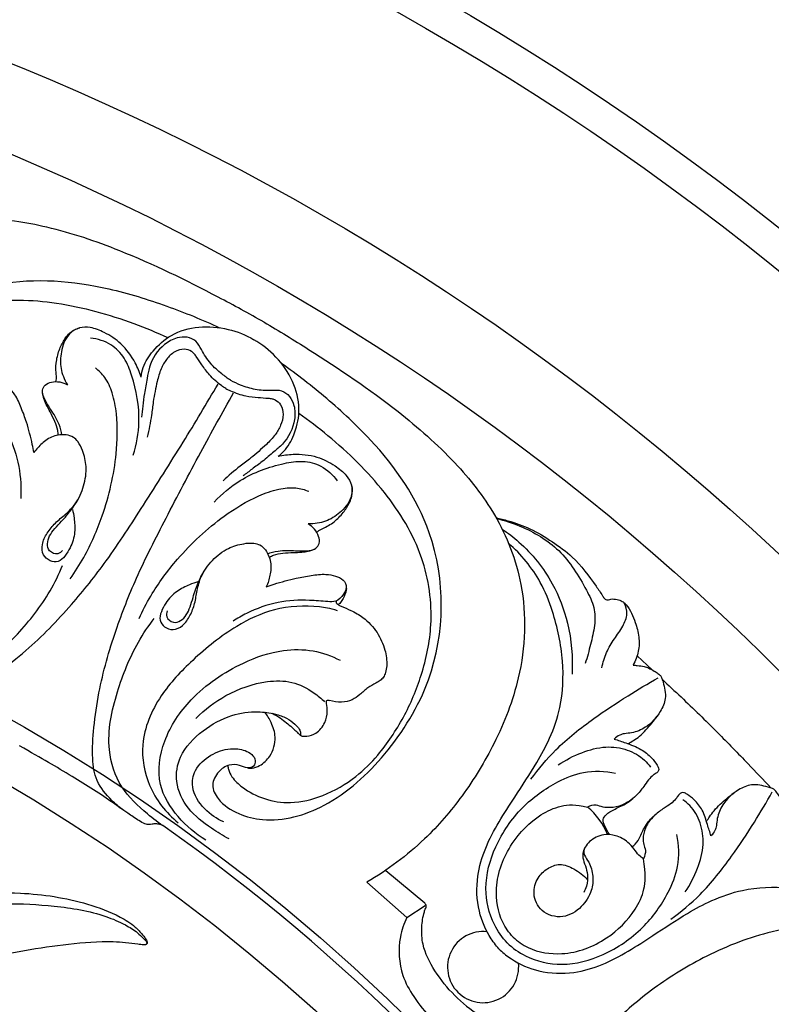
# Model space of a CAD drawing. Units: millimetres. Extents: x 9592 to 15292, y 5959 to 11659.
# Drawn here: x 12554 to 12643, y 8985 to 9102 of the extents above; entities that cross this region are included whole.
import ezdxf

# ---------------------------------------------------------------- set-up
doc = ezdxf.new("R2010")
doc.units = ezdxf.units.MM
doc.header["$MEASUREMENT"] = 0

# ---------------------------------------------------------------- blocks, each defined once
blk = doc.blocks.new('R-049.1_650_650')
for p, q in [((186.79, 202.05), (185, 203.7)), ((159.69, 174.25), (155.06, 178.1)), ((152.8, 176.75), (157.55, 172.55)), ((157.55, 172.55), (159.75, 173.97))]:
    blk.add_line(p, q)
for centre, radius in [((0, 0, -15.95), 325), ((0, 0), 321), ((0, 0), 295.56), ((0, 0), 285.58), ((0, 0, -61.45), 225.02), ((0, 0), 218.13)]:
    blk.add_circle(centre, radius)
for centre, radius, start, end in [((174.14, 179.58), 7.87, 21.1963, 51.1381), ((0, 0), 224.02, 54.9195, 54.9352), ((0, 0), 224.02, 34.8234, 54.9195), ((166.65, 166.65), 4.24, 83.6828, 6.3172)]:
    blk.add_arc(centre, radius, start, end)
for points, knots in [([(140.55, 243.44), (138.75, 244.47), (133.13, 247.52), (124.63, 251.68), (115.17, 254.89), (106.61, 256.16), (97.27, 254.74), (89.03, 249.52), (83.41, 242.49), (79.81, 235.91), (77.29, 228.73), (76.69, 223.57), (76.67, 220.7)], [0, 0, 0, 0, 5.262811, 16.24658, 23.963327, 30.549802, 38.026613, 47.462319, 54.494241, 60.686285, 66.437852, 73.719057, 73.719057, 73.719057, 73.719057]), ([(91.41, 209.53), (92.15, 208.98), (93.9, 208.16), (96.67, 207.98), (98.75, 209.71), (99.21, 212.14), (98.81, 214.41), (97.77, 215.86), (96.76, 216.48), (95.87, 216.57), (95.27, 215.93), (95.54, 215.04), (96.42, 214.54), (97.12, 213.42), (96.99, 211.89), (96.02, 210.33), (93.64, 210.2), (91.32, 211.43), (88.15, 214.71), (86.47, 221.59), (88.53, 230.59), (94.45, 241.71), (107.34, 249.29), (120.25, 248.17), (128.86, 245.49), (133.19, 243.74), (135.25, 242.79)], [0, 0, 0, 0, 2.335211, 4.861638, 6.516501, 8.714265, 10.774988, 12.264924, 13.047751, 13.763483, 14.335312, 14.968159, 15.802809, 16.855134, 18.104614, 19.564223, 21.036289, 23.617331, 26.056968, 32.439621, 40.453471, 49.130188, 63.929088, 75.002761, 81.075752, 86.835321, 86.835321, 86.835321, 86.835321]), ([(89.14, 229.39), (89.77, 231.1), (91.36, 234.4), (94.81, 238.94), (99.73, 243.33), (107.08, 246.31), (116.1, 246.07), (123.47, 243.97), (127.76, 242.22), (129.09, 241.61)], [0, 0, 0, 0, 4.634314, 9.225948, 14.404372, 21.206538, 28.780288, 36.846971, 40.548504, 40.548504, 40.548504, 40.548504]), ([(115.74, 236.36), (115.77, 236.47), (115.84, 236.82), (115.71, 237.69), (115.78, 238.97), (116.2, 240.39), (116.77, 241.44), (117.48, 242.33), (118.15, 242.66), (118.59, 242.78)], [0, 0, 0, 0, 0.288866, 0.886713, 2.217535, 3.507807, 4.60946, 5.234668, 6.389266, 6.389266, 6.389266, 6.389266]), ([(125.9, 236.91), (125.72, 237.49), (125.11, 238.93), (123.71, 240.89), (121.72, 242.18), (120.02, 242.86), (118.44, 242.89), (116.96, 241.88), (116.32, 240), (116.21, 237.91), (116.73, 236.65), (117.13, 235.99)], [0, 0, 0, 0, 1.543257, 3.952898, 5.978135, 7.476925, 8.568507, 9.834631, 11.711979, 13.399281, 15.058094, 15.058094, 15.058094, 15.058094]), ([(125.9, 236.91), (125.94, 237.3), (126.18, 238.45), (127.39, 240.23), (129.54, 242.17), (132.79, 243.06), (136.24, 242.77), (138.39, 241.92), (139.35, 241.36)], [0, 0, 0, 0, 1.001257, 2.920749, 5.348303, 8.216228, 11.180775, 14.000182, 14.000182, 14.000182, 14.000182]), ([(140.55, 243.44), (142.34, 242.4), (147.8, 239.05), (155.64, 233.77), (163.16, 227.19), (168.53, 220.41), (171.98, 211.6), (171.57, 201.86), (168.3, 193.49), (164.4, 187.08), (159.44, 181.3), (155.27, 178.2), (152.8, 176.75)], [0, 0, 0, 0, 5.262811, 16.24658, 23.963327, 30.549802, 38.026613, 47.462319, 54.494241, 60.686285, 66.437852, 73.719057, 73.719057, 73.719057, 73.719057]), ([(124.97, 227.6), (125.36, 228.88), (125.94, 232.1), (125.22, 236.06), (124.01, 239.23), (122.32, 240.98), (120.72, 241.46), (119.86, 241.54)], [0, 0, 0, 0, 3.391294, 8.156726, 10.040172, 11.923469, 14.106058, 14.106058, 14.106058, 14.106058]), ([(136.56, 236.53), (136.2, 236.76), (135.37, 237.37), (134.09, 238.51), (133.2, 239.92), (132.54, 241.25), (131.37, 241.75), (130.01, 241.62), (128.17, 240.6), (126.93, 238.72), (126.6, 236.59), (126.28, 235.06), (126.13, 233.51), (126.01, 232.57), (125.95, 232.13)], [0, 0, 0, 0, 1.079952, 2.626483, 4.305536, 5.315334, 6.274842, 7.301543, 8.71399, 11.484672, 12.620546, 14.167337, 15.452894, 16.577536, 16.577536, 16.577536, 16.577536]), ([(142.22, 227.49), (142.54, 227.72), (143.41, 228.5), (144.35, 230.44), (144.96, 233.27), (144.1, 236.53), (142.13, 239.37), (140.31, 240.8), (139.35, 241.36)], [0, 0, 0, 0, 1.001257, 2.920749, 5.348303, 8.216228, 11.180775, 14.000182, 14.000182, 14.000182, 14.000182]), ([(135.99, 235.54), (135.82, 235.65), (135.12, 236.14), (134.09, 237.02), (133.2, 238.28), (132.61, 239.14), (132.22, 239.71), (131.78, 240.09), (130.95, 240.33), (129.81, 239.97), (128.89, 239.05), (128.2, 237.83), (127.73, 236.11), (127.36, 234.27), (127.11, 232.03), (126.84, 230.63), (126.64, 229.76)], [0, 0, 0, 0, 0.518594, 2.161793, 3.399331, 4.422004, 4.820288, 5.135731, 5.885368, 6.897657, 8.003802, 9.098391, 10.420988, 12.508255, 13.865126, 16.128872, 16.128872, 16.128872, 16.128872]), ([(135.75, 183.93), (134.91, 184.29), (133.32, 185.4), (131.78, 187.71), (132.24, 190.38), (134.11, 191.98), (136.28, 192.78), (138.05, 192.6), (139.09, 192.04), (139.62, 191.32), (139.37, 190.47), (138.46, 190.26), (137.59, 190.78), (136.27, 190.82), (135, 189.94), (134.14, 188.33), (135.22, 186.19), (137.45, 184.8), (141.87, 183.69), (148.67, 185.68), (155.43, 191.96), (162.1, 202.65), (162.22, 217.6), (154.8, 228.22), (148.17, 234.34), (144.49, 237.22), (142.64, 238.52)], [0, 0, 0, 0, 2.335211, 4.861638, 6.516501, 8.714265, 10.774988, 12.264924, 13.047751, 13.763483, 14.335312, 14.968159, 15.802809, 16.855134, 18.104614, 19.564223, 21.036289, 23.617331, 26.056968, 32.439621, 40.453471, 49.130188, 63.929088, 75.002761, 81.075752, 86.835321, 86.835321, 86.835321, 86.835321]), ([(117.46, 212.9), (118.04, 213.72), (119.54, 216.09), (121.68, 221.01), (123.04, 226.82), (123.14, 231.82), (122.59, 234.89), (121.74, 236.8), (120.87, 237.67), (120.45, 237.99)], [0, 0, 0, 0, 2.544827, 7.121996, 13.540019, 17.566033, 19.709372, 21.431608, 22.777418, 22.777418, 22.777418, 22.777418]), ([(98.69, 199.83), (99.21, 199.61), (100.67, 199.12), (103.17, 198.65), (106.14, 199.84), (109.04, 201.82), (113.14, 205.02), (117.46, 209.48), (122.1, 215.32), (126.35, 221.91), (130.8, 228.92), (133.71, 233.76), (135.08, 236.08)], [0, 0, 0, 0, 1.439793, 3.939927, 6.211993, 9.328089, 12.860033, 19.393951, 25.036704, 31.775657, 39.28061, 46.115925, 46.115925, 46.115925, 46.115925]), ([(113.13, 227.93), (113.07, 228.25), (112.82, 229.46), (112.38, 231.26), (111.64, 233.22), (111.03, 234.69), (110.17, 235.69), (109.33, 236.36), (108.23, 236.27), (107.68, 235.34), (107.32, 234.29), (108.19, 233.02), (109.48, 231.18), (111.03, 228.19), (111.58, 225), (111.6, 223.06), (111.57, 222.44)], [0, 0, 0, 0, 0.829208, 3.145778, 4.679655, 6.161672, 7.150568, 7.997082, 8.811762, 9.551106, 10.600458, 11.392345, 13.249988, 16.42549, 19.786013, 21.361868, 21.361868, 21.361868, 21.361868]), ([(116.45, 230.05), (116.42, 230.36), (116.09, 231.57), (115.17, 232.99), (114.38, 234.23), (114.05, 235.29), (114.44, 236.06), (115.27, 236.38), (116.21, 236.38), (116.84, 236.15), (117.13, 235.99)], [0, 0, 0, 0, 1.058488, 2.749478, 4.129225, 4.841514, 5.42427, 6.133413, 6.958954, 7.791957, 7.791957, 7.791957, 7.791957]), ([(136.56, 236.53), (136.94, 236.33), (137.88, 235.91), (139.51, 235.38), (141.18, 235.32), (142.66, 235.41), (143.67, 234.65), (144.25, 233.4), (144.28, 231.3), (143.27, 229.28), (141.6, 227.93), (140.43, 226.89), (139.16, 225.99), (138.41, 225.41), (138.05, 225.14)], [0, 0, 0, 0, 1.079952, 2.626483, 4.305536, 5.315334, 6.274842, 7.301543, 8.71399, 11.484672, 12.620546, 14.167337, 15.452894, 16.577536, 16.577536, 16.577536, 16.577536]), ([(116.01, 230.02), (116.01, 230.2), (115.97, 230.75), (115.6, 231.66), (115.12, 232.69), (114.6, 233.56), (114.35, 234.26), (114.19, 234.77), (114.16, 235.07), (114.15, 235.21)], [0, 0, 0, 0, 0.444327, 1.397545, 2.471857, 3.34316, 3.963431, 4.341726, 4.710798, 4.710798, 4.710798, 4.710798]), ([(123.72, 185.38), (123.26, 185.72), (122.1, 186.74), (120.45, 188.67), (120, 191.84), (120.26, 195.34), (120.98, 200.49), (122.69, 206.46), (125.42, 213.4), (129, 220.38), (132.85, 227.74), (135.59, 232.68), (136.91, 235.02)], [0, 0, 0, 0, 1.439793, 3.939927, 6.211993, 9.328089, 12.860033, 19.393951, 25.036704, 31.775657, 39.28061, 46.115925, 46.115925, 46.115925, 46.115925]), ([(135.99, 235.54), (136.17, 235.45), (136.94, 235.09), (138.22, 234.63), (139.76, 234.5), (140.8, 234.41), (141.48, 234.36), (142.03, 234.17), (142.66, 233.57), (142.91, 232.4), (142.58, 231.15), (141.87, 229.94), (140.62, 228.67), (139.21, 227.43), (137.39, 226.1), (136.32, 225.16), (135.66, 224.56)], [0, 0, 0, 0, 0.518594, 2.161793, 3.399331, 4.422004, 4.820288, 5.135731, 5.885368, 6.897657, 8.003802, 9.098391, 10.420988, 12.508255, 13.865126, 16.128872, 16.128872, 16.128872, 16.128872]), ([(154.09, 191.89), (155.25, 193.29), (157.31, 196.32), (159.52, 201.58), (160.86, 208.03), (159.77, 215.89), (155.05, 223.58), (149.55, 228.91), (145.89, 231.75), (144.69, 232.59)], [0, 0, 0, 0, 4.634314, 9.225948, 14.404372, 21.206538, 28.780288, 36.846971, 40.548504, 40.548504, 40.548504, 40.548504]), ([(117.73, 221.16), (117.81, 220.82), (117.95, 219.92), (118.08, 218.36), (117.61, 216.77), (116.88, 215.64), (116.1, 214.82), (114.99, 214.96), (114.1, 215.72), (114.04, 217.09), (114.68, 218.38), (115.65, 219.58), (116.93, 220.57), (118.28, 221.92), (119.16, 223.92), (119.48, 226.14), (119.06, 227.95), (118.5, 229.12), (117.82, 229.82), (117.02, 230.08), (116.19, 230.03), (115.15, 229.82), (114.09, 229.05), (113.41, 228.32), (113.13, 227.93)], [0, 0, 0, 0, 0.885036, 2.308592, 3.946956, 4.941541, 5.787142, 6.595017, 7.499934, 8.53195, 9.791051, 11.09275, 12.43547, 13.879554, 15.876757, 17.866936, 19.492156, 20.511564, 21.127593, 21.89636, 22.553848, 23.239759, 24.564906, 25.776144, 25.776144, 25.776144, 25.776144]), ([(142.22, 227.49), (142.81, 227.62), (144.36, 227.81), (146.76, 227.58), (148.87, 226.5), (150.31, 225.36), (151.13, 224.02), (150.99, 222.24), (149.68, 220.74), (147.93, 219.6), (146.58, 219.42), (145.81, 219.43)], [0, 0, 0, 0, 1.543257, 3.952898, 5.978135, 7.476925, 8.568507, 9.834631, 11.711979, 13.399281, 15.058094, 15.058094, 15.058094, 15.058094]), ([(134.62, 222.03), (135.54, 223.01), (138.03, 225.11), (141.83, 226.48), (145.17, 227.02), (147.53, 226.42), (148.75, 225.27), (149.25, 224.57)], [0, 0, 0, 0, 3.391294, 8.156726, 10.040172, 11.923469, 14.106058, 14.106058, 14.106058, 14.106058]), ([(146.83, 218.41), (146.91, 218.49), (147.17, 218.73), (147.99, 219.06), (149.07, 219.75), (150.08, 220.83), (150.71, 221.85), (151.12, 222.91), (151.08, 223.65), (150.96, 224.09)], [0, 0, 0, 0, 0.288866, 0.886713, 2.217535, 3.507807, 4.60946, 5.234668, 6.389266, 6.389266, 6.389266, 6.389266]), ([(125.65, 208.17), (126.07, 209.08), (127.37, 211.58), (130.56, 215.88), (134.91, 219.96), (139.19, 222.55), (142.12, 223.61), (144.2, 223.83), (145.39, 223.51), (145.88, 223.31)], [0, 0, 0, 0, 2.544827, 7.121996, 13.540019, 17.566033, 19.709372, 21.431608, 22.777418, 22.777418, 22.777418, 22.777418]), ([(116.55, 216.25), (116.4, 216.08), (115.91, 215.69), (114.89, 216.09), (114.66, 217.1), (114.97, 218.05), (115.62, 218.91), (116.35, 219.68), (117, 220.36), (117.63, 221.14), (118.07, 221.78), (118.4, 222.35)], [0, 0, 0, 0, 0.579722, 1.451703, 2.196177, 3.008762, 3.902171, 4.910924, 5.698989, 6.348481, 7.511685, 7.511685, 7.511685, 7.511685]), ([(141.01, 215.87), (141.29, 216), (142.51, 216.32), (144.19, 216.24), (145.66, 216.17), (146.74, 216.42), (147.22, 217.14), (147.08, 218.01), (146.61, 218.83), (146.09, 219.26), (145.81, 219.43)], [0, 0, 0, 0, 1.058488, 2.749478, 4.129225, 4.841514, 5.42427, 6.133413, 6.958954, 7.791957, 7.791957, 7.791957, 7.791957]), ([(168.19, 220.17), (168.67, 220.06), (170.04, 219.7), (172.38, 218.9), (174.88, 217.33), (177.77, 215.29), (179.52, 212.84), (180.73, 211.13), (181.12, 210.45), (181.56, 210.33), (182.01, 210.54), (182.59, 210.43), (183.13, 210.28), (183.48, 210.03), (184.15, 209.29), (184.78, 207.88), (185.28, 206), (185.24, 204.22), (184.81, 203.12), (184.52, 202.61)], [0, 0, 0, 0, 1.270705, 3.603741, 6.221474, 8.737459, 12.541804, 13.691378, 14.127815, 14.473003, 14.723948, 15.354808, 15.892795, 16.128494, 16.442523, 18.420832, 19.938349, 21.375485, 22.861871, 22.861871, 22.861871, 22.861871]), ([(168.24, 220.07), (169.19, 219.85), (171.85, 218.97), (176.06, 216.5), (178.44, 212.6), (179.99, 209.55), (180, 207.26), (179.45, 205.06), (179.06, 203.55), (178.82, 202.8)], [0, 0, 0, 0, 2.482113, 7.10977, 11.979925, 13.880631, 15.678467, 17.634382, 19.636619, 19.636619, 19.636619, 19.636619]), ([(168.91, 218.81), (169.61, 218.34), (171.96, 216.53), (174.94, 212.82), (177.03, 207.33), (177.36, 203.57), (177.25, 201.55)], [0, 0, 0, 0, 2.133323, 7.522415, 11.774993, 16.922431, 16.922431, 16.922431, 16.922431]), ([(132.66, 212.54), (132.33, 212.43), (131.48, 212.11), (130.06, 211.44), (128.92, 210.24), (128.31, 209.04), (128, 207.95), (128.67, 207.07), (129.77, 206.68), (130.99, 207.31), (131.78, 208.5), (132.34, 209.95), (132.55, 211.55), (133.05, 213.39), (134.33, 215.16), (136.11, 216.55), (137.88, 217.09), (139.18, 217.18), (140.12, 216.95), (140.74, 216.38), (141.12, 215.64), (141.45, 214.63), (141.31, 213.33), (141.02, 212.37), (140.82, 211.94)], [0, 0, 0, 0, 0.885036, 2.308592, 3.946956, 4.941541, 5.787142, 6.595017, 7.499934, 8.53195, 9.791051, 11.09275, 12.43547, 13.879554, 15.876757, 17.866936, 19.492156, 20.511564, 21.127593, 21.89636, 22.553848, 23.239759, 24.564906, 25.776144, 25.776144, 25.776144, 25.776144]), ([(168.67, 168.67), (168.29, 169.09), (167.19, 170.48), (165.92, 173.45), (165.79, 177.28), (166.85, 180.88), (168.51, 183.97), (170.67, 187.29), (172.82, 190.51), (174.74, 194.04), (176.12, 198.06), (176.33, 203.28), (175.27, 208.32), (173.32, 213.23), (171.18, 215.8), (169.68, 217.12)], [0, 0, 0, 0, 1.447143, 4.475167, 8.004161, 10.949928, 13.915012, 16.861924, 21.009459, 23.754223, 27.024112, 31.703355, 36.825356, 39.993171, 45.068518, 45.068518, 45.068518, 45.068518]), ([(141.19, 215.48), (141.35, 215.57), (141.85, 215.8), (142.82, 215.95), (143.96, 216.04), (144.97, 216.03), (145.7, 216.16), (146.23, 216.28), (146.5, 216.4), (146.63, 216.47)], [0, 0, 0, 0, 0.444327, 1.397545, 2.471857, 3.34316, 3.963431, 4.341726, 4.710798, 4.710798, 4.710798, 4.710798]), ([(94.39, 203.16), (95.17, 202.77), (97.34, 201.88), (101.14, 200.7), (106.62, 201.91), (111.19, 206.06), (114.67, 210.48), (116.12, 213.44), (116.55, 214.49)], [0, 0, 0, 0, 2.204146, 5.975257, 9.891477, 15.791133, 21.237526, 24.116729, 24.116729, 24.116729, 24.116729]), ([(129, 209.06), (128.93, 208.84), (128.84, 208.22), (129.69, 207.55), (130.69, 207.85), (131.35, 208.59), (131.77, 209.58), (132.07, 210.6), (132.34, 211.51), (132.7, 212.44), (133.03, 213.14), (133.36, 213.71)], [0, 0, 0, 0, 0.579722, 1.451703, 2.196177, 3.008762, 3.902171, 4.910924, 5.698989, 6.348481, 7.511685, 7.511685, 7.511685, 7.511685]), ([(140.82, 211.94), (141.13, 212.05), (142.31, 212.43), (144.08, 212.95), (146.15, 213.29), (147.74, 213.5), (149.03, 213.26), (150.03, 212.86), (150.5, 211.87), (149.97, 210.92), (149.24, 210.09), (147.7, 210.2), (145.47, 210.4), (142.1, 210.25), (139.07, 209.14), (137.37, 208.18), (136.85, 207.84)], [0, 0, 0, 0, 0.829208, 3.145778, 4.679655, 6.161672, 7.150568, 7.997082, 8.811762, 9.551106, 10.600458, 11.392345, 13.249988, 16.42549, 19.786013, 21.361868, 21.361868, 21.361868, 21.361868]), ([(150.34, 211.99), (150.35, 211.9), (150.37, 211.65), (150.24, 211.06), (149.95, 210.42), (149.6, 210), (149.47, 209.86)], [0, 0, 0, 0, 0.252154, 0.622394, 1.515512, 2.003776, 2.003776, 2.003776, 2.003776]), ([(149.25, 210.29), (149.21, 210.27), (149.16, 210.21), (149.11, 210.08), (149.32, 209.82), (149.92, 209.53), (151.04, 209.09), (152.59, 208.2), (154.1, 206.6), (155, 204.56), (155.25, 202.88), (155.06, 201.79), (154.81, 201.17), (154.39, 200.74), (153.72, 200.39), (152.83, 199.92), (152.02, 199.11), (151.02, 198.39), (149.74, 198.12), (148.81, 198.26), (148.34, 198.41)], [0, 0, 0, 0, 0.117226, 0.196807, 0.332084, 0.878386, 1.916547, 3.353443, 5.421963, 7.352951, 8.948224, 9.645681, 10.142664, 10.609553, 11.143179, 12.06065, 13.133404, 14.04784, 15.136512, 16.373796, 16.373796, 16.373796, 16.373796]), ([(180.8, 202.29), (180.92, 202.91), (181.27, 204.13), (182.27, 205.73), (183.28, 207.13), (183.96, 208.63), (183.67, 209.6), (183.47, 209.99)], [0, 0, 0, 0, 1.607713, 3.193654, 4.740596, 6.047322, 7.154238, 7.154238, 7.154238, 7.154238]), ([(149.31, 209.09), (148.39, 209.38), (146.05, 209.76), (141.85, 209.57), (136.67, 207.1), (132.21, 203.5), (127.91, 199.02), (125.6, 193.62), (126.6, 187.89), (128.87, 185.03), (130.32, 183.84)], [0, 0, 0, 0, 1.655519, 6.247848, 10.399557, 16.030366, 20.83096, 26.09333, 30.208117, 34.97133, 34.97133, 34.97133, 34.97133]), ([(128.75, 183.32), (128.02, 183.8), (126.17, 185.24), (123.24, 187.94), (121.55, 193.29), (122.86, 199.33), (124.94, 204.54), (126.78, 207.28), (127.47, 208.18)], [0, 0, 0, 0, 2.204146, 5.975257, 9.891477, 15.791133, 21.237526, 24.116729, 24.116729, 24.116729, 24.116729]), ([(133.62, 181.76), (132.38, 182.5), (130.16, 184.41), (127.59, 188.52), (128.42, 193.97), (131.97, 199.19), (137.19, 202.72), (142.33, 204.52), (146.38, 204.5), (148.61, 203.71), (149.62, 203.18)], [0, 0, 0, 0, 3.670793, 7.3732, 11.731477, 16.707903, 23.124465, 27.353651, 30.353204, 33.240647, 33.240647, 33.240647, 33.240647]), ([(184.52, 202.61), (184.69, 202.6), (185.13, 202.54), (185.76, 202.52), (186.43, 202.24), (186.98, 201.96), (187.43, 201.67), (187.74, 201.43), (187.95, 201.07), (188.22, 200.15), (188.56, 198.72), (187.68, 196.75), (186.3, 195.24), (184.65, 194.54), (183.58, 194.48), (182.85, 194.28), (182.46, 193.99), (182.27, 193.8)], [0, 0, 0, 0, 0.41858, 1.130468, 1.584743, 2.247304, 2.686566, 2.948413, 3.235166, 3.718071, 5.403606, 6.794925, 8.987982, 10.471415, 11.198284, 11.693723, 12.379904, 12.379904, 12.379904, 12.379904]), ([(132.43, 196.27), (133.48, 197.33), (136.1, 199.31), (140.14, 200.75), (143.91, 200.79), (146.19, 199.6), (147.38, 198.63), (147.77, 198.24)], [0, 0, 0, 0, 3.798526, 8.213529, 10.666026, 13.134939, 14.547436, 14.547436, 14.547436, 14.547436]), ([(172.34, 189.01), (173.24, 190.25), (175.49, 192.94), (179.54, 196.12), (183.69, 198.87), (186.29, 200.42), (187.51, 201.1)], [0, 0, 0, 0, 3.884321, 8.853884, 12.99894, 16.532321, 16.532321, 16.532321, 16.532321]), ([(187.99, 200.92), (188.74, 200.22), (190.97, 198.14), (194.4, 194.8), (197.93, 191.16), (200.04, 188.95), (200.94, 187.99)], [0, 0, 0, 0, 2.599098, 7.735978, 12.146568, 15.484844, 15.484844, 15.484844, 15.484844]), ([(136.39, 181.91), (135.67, 182.28), (133.95, 183.36), (131.38, 185.32), (129.83, 188.52), (130.43, 192.19), (133.13, 194.89), (136.4, 196.74), (139.48, 197.16), (141.69, 196.89), (143.19, 196.37), (144.12, 195.69), (144.74, 195.1), (144.91, 194.6), (144.91, 194.35), (144.9, 194.24), (144.98, 194.19), (145.22, 194.13), (145.83, 194.14), (146.93, 194.49), (147.85, 195.65), (148.13, 196.95), (148.05, 197.77), (147.98, 198.2), (147.99, 198.38), (148.1, 198.46), (148.25, 198.43), (148.34, 198.41)], [0, 0, 0, 0, 2.070371, 5.154454, 8.087648, 10.59488, 14.064815, 17.362608, 20.023335, 21.794888, 22.993368, 23.995332, 24.696202, 25.134174, 25.282732, 25.321659, 25.398133, 25.482724, 25.963466, 26.925773, 28.314966, 29.488759, 30.232218, 30.374972, 30.478732, 30.61358, 30.799314, 30.799314, 30.799314, 30.799314]), ([(138.56, 190.36), (138.74, 190.34), (139.25, 190.32), (140.27, 190.69), (141.49, 191.87), (142.1, 193.87), (141.49, 195.68), (140.95, 196.62), (140.66, 197)], [0, 0, 0, 0, 0.472551, 1.27509, 2.670386, 4.661627, 6.178856, 7.390732, 7.390732, 7.390732, 7.390732]), ([(141.48, 196.87), (141.68, 196.79), (142.16, 196.56), (143.07, 195.86), (143.93, 195.18), (144.55, 194.56), (144.77, 194.35), (144.91, 194.22), (144.99, 194.19), (145.03, 194.18)], [0, 0, 0, 0, 0.536574, 1.362318, 2.885989, 3.312956, 3.589629, 3.683897, 3.787638, 3.787638, 3.787638, 3.787638]), ([(183.95, 193.24), (184.15, 193.37), (184.6, 193.67), (185.37, 194.14), (186.3, 195.15), (186.98, 195.96), (187.38, 196.54)], [0, 0, 0, 0, 0.608646, 1.369904, 2.275028, 4.064602, 4.064602, 4.064602, 4.064602]), ([(182.27, 193.8), (182.73, 193.67), (183.81, 193.3), (185.39, 192.71), (186.64, 191.73), (187.28, 190.91), (187.57, 190.39), (187.58, 190.03), (187.32, 189.74), (186.83, 189.5), (186.31, 188.91), (185.72, 188.02), (184.77, 186.88), (183.42, 185.91), (181.98, 185.6), (180.93, 185.66), (180.06, 186.04), (179.4, 185.85), (179.08, 185.71)], [0, 0, 0, 0, 1.214842, 2.881438, 4.261665, 5.174878, 5.508967, 5.756605, 6.026216, 6.446953, 7.136723, 7.979065, 9.165849, 10.892711, 12.088503, 12.810279, 13.542826, 14.425277, 14.425277, 14.425277, 14.425277]), ([(128.75, 183.32), (128.57, 183.46), (128.21, 183.64), (127.67, 183.73), (127.24, 183.67), (126.81, 183.59), (126.25, 183.71), (125.4, 184.24), (123.98, 185.17), (122.12, 186.57), (117.02, 189.82), (114.16, 191.42), (111.43, 193)], [-16.990841, -16.990841, -16.990841, -16.990841, -16.416893, -15.993853, -15.61648, -15.331889, -14.895916, -14.212206, -12.801753, -10.564889, -5.797951, 0, 0, 0, 0]), ([(175.6, 190.73), (176.47, 191.32), (178.3, 192.24), (181.14, 193.04), (183.81, 192.67), (185.63, 191.65), (186.37, 190.76), (186.58, 190.46)], [0, 0, 0, 0, 2.68235, 5.159303, 7.348972, 9.367547, 10.276428, 10.276428, 10.276428, 10.276428]), ([(136.24, 190.65), (136.25, 190.5), (136.33, 190.03), (136.81, 189.05), (138.24, 187.76), (140.59, 186.53), (143.98, 186.03), (147.82, 186.97), (151.35, 189.04), (153.32, 190.96), (154.09, 191.89)], [0, 0, 0, 0, 0.385359, 1.210038, 2.697136, 5.198653, 7.851846, 11.186393, 15.045752, 18.102574, 18.102574, 18.102574, 18.102574]), ([(169.53, 169.53), (168.91, 170.17), (167.55, 172.13), (166.59, 176.25), (167.97, 181.28), (171.03, 185.75), (174.91, 188.55), (178.75, 190.1), (181.19, 190), (182.44, 189.74)], [0, 0, 0, 0, 2.254449, 5.999213, 10.299915, 15.102961, 19.506137, 22.247443, 25.485958, 25.485958, 25.485958, 25.485958]), ([(202.61, 184.52), (202.6, 184.69), (202.54, 185.13), (202.52, 185.76), (202.24, 186.43), (201.96, 186.98), (201.67, 187.43), (201.43, 187.74), (201.07, 187.95), (200.15, 188.22), (198.72, 188.56), (196.75, 187.68), (195.24, 186.3), (194.54, 184.65), (194.48, 183.58), (194.28, 182.85), (193.99, 182.46), (193.8, 182.27)], [0, 0, 0, 0, 0.41858, 1.130468, 1.584743, 2.247304, 2.686566, 2.948413, 3.235166, 3.718071, 5.403606, 6.794925, 8.987982, 10.471415, 11.198284, 11.693723, 12.379904, 12.379904, 12.379904, 12.379904]), ([(181.72, 182.45), (181.49, 182.75), (181.23, 183.31), (180.81, 184.18), (181.38, 184.94), (182.1, 185.34), (182.9, 185.74), (183.71, 186.1), (184.22, 186.49), (184.49, 186.74)], [0, 0, 0, 0, 0.943777, 1.633432, 2.196591, 3.120472, 3.747531, 4.449513, 5.36843, 5.36843, 5.36843, 5.36843]), ([(193.8, 182.27), (193.67, 182.73), (193.3, 183.81), (192.92, 185.25), (191.95, 186.5), (191.13, 187.14), (190.61, 187.43), (190.25, 187.44), (189.96, 187.18), (189.67, 186.7), (189.13, 186.17), (188.24, 185.58), (187.09, 184.85), (185.91, 183.42), (185.68, 182.06), (185.74, 181.27), (186.09, 180.54), (185.91, 179.88), (185.76, 179.56)], [0, 0, 0, 0, 1.214842, 2.881438, 4.261665, 5.174878, 5.508967, 5.756605, 6.026216, 6.446953, 7.136723, 7.979065, 9.165849, 10.892711, 12.088503, 12.810279, 13.542826, 14.425277, 14.425277, 14.425277, 14.425277]), ([(189.01, 172.34), (190.25, 173.24), (192.94, 175.49), (196.12, 179.54), (198.87, 183.69), (200.42, 186.29), (201.1, 187.51)], [0, 0, 0, 0, 3.884321, 8.853884, 12.99894, 16.532321, 16.532321, 16.532321, 16.532321]), ([(190.73, 175.6), (191.32, 176.47), (192.24, 178.3), (193.04, 181.14), (192.67, 183.81), (191.65, 185.63), (190.76, 186.37), (190.46, 186.58)], [0, 0, 0, 0, 2.68235, 5.159303, 7.348972, 9.367547, 10.276428, 10.276428, 10.276428, 10.276428]), ([(193.27, 183.99), (193.39, 184.18), (193.68, 184.61), (194.17, 185.34), (195.15, 186.3), (195.96, 186.98), (196.54, 187.38)], [0.040694, 0.040694, 0.040694, 0.040694, 0.608646, 1.369904, 2.275028, 4.064602, 4.064602, 4.064602, 4.064602]), ([(170.23, 170.23), (169.72, 170.75), (168.5, 172.51), (167.88, 176.64), (169.63, 181.28), (172.85, 184.58), (175.82, 185.96), (177.66, 186.05), (179.08, 185.71)], [0, 0, 0, 0, 1.851748, 5.333843, 10.158605, 14.23654, 16.509888, 18.626525, 18.626525, 18.626525, 18.626525]), ([(184.38, 181.01), (184.53, 181.07), (184.97, 181.44), (185.34, 182.1), (185.68, 182.91), (186.12, 183.68), (186.57, 184.27), (187.11, 184.74)], [1.790775, 1.790775, 1.790775, 1.790775, 2.196591, 3.120472, 3.747531, 4.449513, 5.36843, 5.36843, 5.36843, 5.36843]), ([(169.53, 169.53), (170.17, 168.91), (172.13, 167.55), (176.25, 166.59), (181.28, 167.97), (185.75, 171.03), (188.55, 174.91), (190.1, 178.75), (190, 181.19), (189.74, 182.44)], [0, 0, 0, 0, 2.254449, 5.999213, 10.299915, 15.102961, 19.506137, 22.247443, 25.485958, 25.485958, 25.485958, 25.485958]), ([(185.76, 179.56), (185.57, 179.68), (185.13, 180.01), (184.61, 180.76), (183.8, 181.68), (182.54, 182.38), (180.86, 182.52), (179.52, 181.88), (178.86, 181.04), (178.57, 180.47), (178.77, 179.81), (179.42, 178.96), (179.83, 177.49), (179.63, 175.56), (178.43, 173.68), (176.2, 172.3), (173.51, 173.04), (172.47, 175.29), (173.01, 177.25), (174.24, 178.44), (175.85, 179.1), (177.61, 178.35), (178.63, 177.58), (179.09, 177.05)], [0, 0, 0, 0, 0.588099, 1.370397, 2.297423, 3.694994, 4.892995, 6.466827, 7.193327, 7.602758, 8.01765, 8.853913, 10.315308, 11.754321, 13.66585, 15.785635, 17.969424, 19.834763, 21.467373, 22.799816, 24.088465, 25.597337, 27.34964, 27.34964, 27.34964, 27.34964]), ([(178.68, 180.66), (178.64, 180.57), (178.52, 180.25), (178.51, 179.55), (178.86, 178.69), (179.14, 177.57), (179.07, 176.45), (178.78, 175.77), (178.65, 175.53)], [0, 0, 0, 0, 0.272577, 0.850066, 1.721519, 2.625046, 3.765354, 4.476336, 4.476336, 4.476336, 4.476336]), ([(170.23, 170.23), (170.75, 169.72), (172.51, 168.5), (176.64, 167.88), (181.28, 169.63), (184.58, 172.85), (185.96, 175.82), (186.05, 177.66), (185.76, 179.56)], [0, 0, 0, 0, 1.851748, 5.333843, 10.158605, 14.23654, 16.509888, 18.626525, 18.626525, 18.626525, 18.626525]), ([(168.67, 168.67), (169.09, 168.29), (170.48, 167.19), (173.45, 165.92), (177.28, 165.79), (180.88, 166.85), (183.97, 168.51), (187.29, 170.67), (190.51, 172.82), (194.04, 174.74), (198.06, 176.12), (203.28, 176.33), (208.32, 175.27), (213.23, 173.32), (215.8, 171.18), (217.12, 169.68)], [0, 0, 0, 0, 1.447143, 4.475167, 8.004161, 10.949928, 13.915012, 16.861924, 21.009459, 23.754223, 27.024112, 31.703355, 36.825356, 39.993171, 45.068518, 45.068518, 45.068518, 45.068518]), ([(84.73, 167.14), (85.84, 167.87), (88.81, 169.7), (93.85, 172.46), (101.64, 175.11), (110.45, 175.9), (118.31, 174.7), (122.85, 173.03), (125.02, 171.66), (125.99, 170.63), (126.47, 170.02), (126.64, 169.65), (126.62, 169.45), (126.5, 169.32), (126.34, 169.28), (126.01, 169.3), (124.77, 169.48), (121.79, 169.81), (115.52, 169.2), (106.75, 167.9), (98.12, 163.89), (90.38, 159.98), (84.06, 154.7), (78.41, 149.48), (74.69, 144.49), (72.9, 141.91), (72.21, 140.87)], [0, 0, 0, 0, 3.363605, 8.864656, 14.53356, 24.138119, 30.989369, 34.544809, 36.363108, 37.446346, 38.110389, 38.335799, 38.456291, 38.603625, 38.744712, 38.861656, 39.436197, 41.930379, 46.440112, 55.373413, 64.262045, 70.442898, 77.314693, 85.078989, 89.897972, 93.067422, 93.067422, 93.067422, 93.067422]), ([(69.27, 149.89), (71.01, 152.24), (75.41, 157.48), (83.38, 164.35), (92.84, 170.79), (103.88, 174.38), (113.78, 174.29), (120.57, 173.23), (123.81, 171.84), (125.31, 170.94), (126.03, 170.21), (126.4, 169.85), (126.53, 169.69), (126.58, 169.57), (126.58, 169.48), (126.55, 169.41), (126.5, 169.34), (126.44, 169.31), (126.39, 169.29)], [0, 0, 0, 0, 7.42796, 17.292547, 26.61815, 36.342323, 46.181587, 51.513745, 53.648291, 55.097178, 55.919855, 56.236801, 56.394264, 56.46121, 56.554774, 56.607858, 56.655822, 56.774691, 56.774691, 56.774691, 56.774691]), ([(163.28, 163.28), (162.37, 164.15), (160.88, 166.06), (159.41, 168.87), (159.29, 171.34), (159.49, 172.8), (159.77, 173.6), (159.91, 173.88), (159.83, 174.1), (159.74, 174.21), (159.69, 174.25)], [0, 0, 0, 0, 3.201271, 6.119276, 7.83773, 9.409926, 9.806397, 9.997073, 10.185118, 10.355232, 10.355232, 10.355232, 10.355232]), ([(157.55, 172.55), (157.2, 171.82), (156.46, 169.58), (156.66, 166.12), (158.4, 162.93), (159.72, 161.31), (160.53, 160.53)], [0, 0, 0, 0, 2.058542, 5.945953, 8.337535, 11.198603, 11.198603, 11.198603, 11.198603]), ([(243.44, 140.55), (242.4, 142.34), (239.05, 147.8), (233.77, 155.64), (227.19, 163.16), (220.41, 168.53), (211.6, 171.98), (201.86, 171.57), (193.49, 168.3), (187.08, 164.4), (181.3, 159.44), (178.2, 155.27), (176.75, 152.8)], [0, 0, 0, 0, 5.262811, 16.24658, 23.963327, 30.549802, 38.026613, 47.462319, 54.494241, 60.686285, 66.437852, 73.719057, 73.719057, 73.719057, 73.719057]), ([(163.28, 163.28), (164.15, 162.37), (166.06, 160.88), (168.87, 159.41), (171.34, 159.29), (172.8, 159.49), (173.6, 159.77), (173.88, 159.91), (174.1, 159.83), (174.21, 159.74), (174.25, 159.69)], [0, 0, 0, 0, 3.201271, 6.119276, 7.83773, 9.409926, 9.806397, 9.997073, 10.185118, 10.355232, 10.355232, 10.355232, 10.355232])]:
    blk.add_open_spline(points, degree=3, knots=knots)

msp = doc.modelspace()

# ---------------------------------------------------------------- block references
msp.add_blockref('R-049.1_650_650', (12442.17, 8822.57))

doc.saveas('drawing.dxf')
